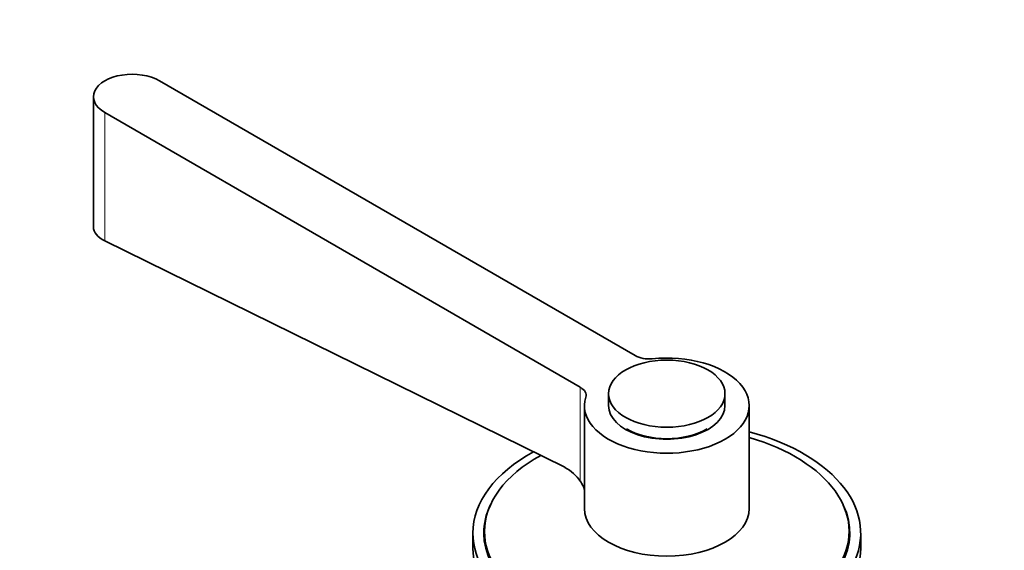
# Model space of a CAD drawing. Units: millimetres. Extents: x 0 to 1605, y 0 to 2028.
# Drawn here: x 310 to 412, y 620 to 674 of the extents above; entities that cross this region are included whole.
import ezdxf
from ezdxf import colors
from ezdxf.entities.mleader import LeaderData, LeaderLine
from ezdxf.math import Vec2, Vec3

# ---------------------------------------------------------------- set-up
doc = ezdxf.new("R2010")
doc.units = ezdxf.units.MM
doc.layers.add('DV7_Défaut', color=7, linetype='Continuous')
doc.layers.add('Défaut', color=7, linetype='Continuous')

# ---------------------------------------------------------------- blocks, each defined once
blk = doc.blocks.new('_DOT')
at = {"color": 0}
blk.add_line((0, 0), (-1, 0), dxfattribs=at)
at = {"color": 0, "const_width": 0.333}
blk.add_lwpolyline([(-0.1665, 0, 1), (0.1665, 0, 1)], format="xyb", close=True, dxfattribs=at)
blk = doc.blocks.new('SE6')
at = {"layer": 'DV7_Défaut', "color": 7, "linetype": 'Continuous', "lineweight": 35}
for p, q in [((373.45, 639.58), (324.39, 667.9)), ((317.56, 666.27), (317.56, 652.8)), ((318.73, 664.64), (367.79, 636.31)), ((318.73, 651.4), (366.2, 628.06)), ((370.71, 635.65), (370.71, 634.42)), ((382.71, 634.42), (382.71, 635.65)), ((368.21, 634.42), (368.21, 623.81)), ((385.21, 623.81), (385.21, 634.42)), ((356.71, 621.28), (356.71, 619.65)), ((357.91, 621.45), (357.91, 620.46)), ((395.51, 620.46), (395.51, 621.45)), ((396.71, 619.65), (396.71, 621.28))]:
    blk.add_line(p, q, dxfattribs=at)
at = {"layer": 'DV7_Défaut', "color": 7, "linetype": 'Continuous', "lineweight": 18}
for p, q in [((318.73, 651.4), (318.73, 664.64)), ((367.79, 626.62), (367.79, 636.31))]:
    blk.add_line(p, q, dxfattribs=at)
at = {"layer": 'DV7_Défaut', "color": 7, "linetype": 'Continuous', "lineweight": 35}
for centre, radius, start, end in [((363.98, 624), 4.62, 34.4934, 61.3274), ((364.93, 624.7), 3.45, 17.4655, 33.8417)]:
    blk.add_arc(centre, radius, start, end, dxfattribs=at)
for centre, major_axis, start_param, end_param in [((321.56, 666.27), (4, 0), 0.785398, 3.926991), ((376.71, 634.42), (8.5, 0), 2.96444, 8.031134), ((374.86, 640.39), (2, 0), 3.926991, 4.889542), ((366.38, 635.49), (-2, 0), 2.96444, 3.926991), ((376.71, 634.42), (-6, 0), 0, 3.141593), ((376.71, 634.42), (-5.9, 0), 0.785398, 2.356194), ((376.71, 621.28), (-20, 0), 0, 4.273427), ((376.71, 621.45), (-18.8, 0), 0, 4.24324), ((376.71, 621.28), (-20, 0), 5.47012, 6.283185), ((376.71, 621.45), (-18.8, 0), 5.476232, 6.283185), ((376.71, 621.28), (-18.88, 0), 6.015533, 6.283185), ((376.71, 621.28), (-18.88, 0), 0, 3.409245), ((376.71, 623.81), (8.5, 0), 3.141593, 6.283185), ((376.71, 620.46), (-18.88, 0), 6.19401, 6.245714), ((376.71, 620.46), (-18.88, 0), 3.179064, 3.230768), ((376.71, 619.65), (-20, 0), 0, 3.141593), ((376.71, 620.46), (-18.8, 0), 0, 0.015527), ((376.71, 620.46), (-18.8, 0), 3.126065, 3.141593)]:
    blk.add_ellipse(centre, major_axis=major_axis, ratio=0.57735, start_param=start_param, end_param=end_param, dxfattribs=at)
blk.add_ellipse((376.71, 635.65), major_axis=(-6, 0), ratio=0.57735, dxfattribs=at)
blk.add_open_spline([(317.56, 652.86), (317.56, 652.3), (317.98, 651.77), (318.73, 651.4)], degree=3, dxfattribs=at)

msp = doc.modelspace()

# ---------------------------------------------------------------- block references
at = {"layer": 'Défaut'}
msp.add_blockref('SE6', (0, 0), dxfattribs=at)

# ---------------------------------------------------------------- leaders
at = {"layer": 'Défaut', "color": 7, "linetype": 'Continuous', "lineweight": 18}
ml = msp.add_multileader_mtext('Standard', dxfattribs=at)
ml.set_content('{\\pxsm0.9;\\fSolid Edge ISO|b1||i0||c0|p34;\\W1.;12/01/2017\\P}', color=256)
ml.set_leader_properties()
ml.set_arrow_properties(name='DOT')
ml.build(insert=Vec2(0, 0))
ml.multileader.update_dxf_attribs({"leader_type": 0, "dogleg_length": 0, "arrow_head_size": 12})
ctx = ml.context
ctx.base_point, ctx.char_height, ctx.arrow_head_size, ctx.landing_gap_size = Vec3(1241.59, 2020.55), 12, 12, 4.2
notes = []
notes.append((ctx, [(0, (0, 0, 0), (0, 0), (1, 0), 1, [])]))
ctx.mtext.insert = Vec3(1243.59, 2026.67)
ml = msp.add_multileader_mtext('Standard', dxfattribs=at)
ml.set_content('{\\pxsm0.9;\\fArial|b1||i0||c0|p34;\\W1.;152\\P}', color=256)
ml.set_leader_properties()
ml.set_arrow_properties(name='DOT')
ml.build(insert=Vec2(0, 0))
ml.multileader.update_dxf_attribs({"leader_type": 0, "dogleg_length": 0, "arrow_head_size": 12})
ctx = ml.context
ctx.base_point, ctx.char_height, ctx.arrow_head_size, ctx.landing_gap_size = Vec3(522.47, 2020.38), 12, 12, 4.2
notes.append((ctx, [(0, (0, 0, 0), (0, 0), (1, 0), 1, [])]))
ctx.mtext.insert = Vec3(524.47, 2026.48)
for ctx, leaders in notes:
    for number, flags, end, landing, length, lines in leaders:
        leader = LeaderData()
        leader.index, (leader.has_last_leader_line, leader.has_dogleg_vector, leader.attachment_direction) = number, flags
        leader.last_leader_point, leader.dogleg_vector, leader.dogleg_length = Vec3(end), Vec3(landing), length
        for number, points, colour, breaks in lines:
            line = LeaderLine()
            line.index, line.vertices, line.color, line.breaks = number, Vec3.list(points), colors.encode_raw_color(colour), breaks
            leader.lines.append(line)
        ctx.leaders.append(leader)

doc.saveas('drawing.dxf')
